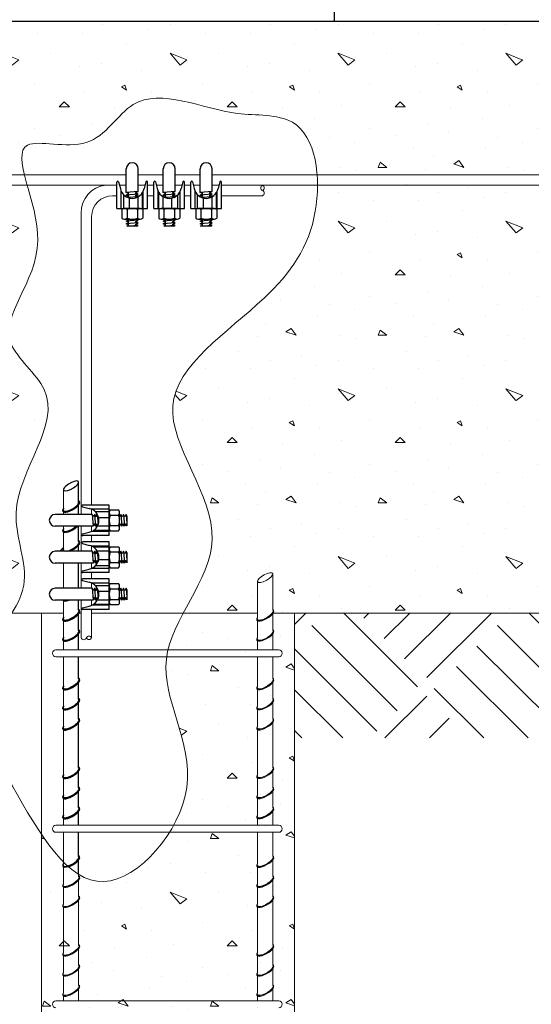
# Model space of a CAD drawing. Units: millimetres. Extents: x 0 to 210, y 0 to 297.
# Drawn here: x 83 to 112, y 152 to 208 of the extents above; entities that cross this region are included whole.
import ezdxf
from ezdxf.lldxf.tags import DXFTag

# ---------------------------------------------------------------- set-up
doc = ezdxf.new("R2010")
doc.units = ezdxf.units.MM
for name, color, linetype in [('C01', 1, 'Continuous'), ('C02', 2, 'Continuous'), ('C03', 3, 'Continuous'), ('C04', 5, 'Continuous'), ('PROJECAO', 1, 'HIDDEN')]:
    doc.layers.add(name, color=color, linetype=linetype)
tags = doc.linetypes.add('HIDDEN', pattern=[0.375, 0.25, -0.125]).pattern_tags.tags
tags[6:7] = [DXFTag(74, 4), DXFTag(75, 0), DXFTag(340, '0'), DXFTag(46, 1.0), DXFTag(50, 0.0), DXFTag(44, 0.0), DXFTag(45, 0.0)]
tags[4:5] = [DXFTag(74, 4), DXFTag(75, 0), DXFTag(340, '0'), DXFTag(46, 1.0), DXFTag(50, 0.0), DXFTag(44, 0.0), DXFTag(45, 0.0)]
pattern_1 = [(0, (-335.942, -61.583), (0, 9.6), [0, -9.6]), (0, (-335.846, -64.943), (0, 9.6), [0, -9.6]), (0, (-335.558, -59.759), (0, 9.6), [0, -9.6]), (-21.8014, (-340.5499, -62.7347), (28.8000026, -9.599999), [1.03395, -50.66364]), (-143.1301, (-339.5899, -63.1187), (28.799999, 19.200001), [0.48, -47.52]), (130.6013, (-339.9739, -63.4067), (48.000004, -57.5999906), [0.88507, -87.62255]), (-153.4349, (-343.142, -64.5587), (-9.599992, -9.600013), [0.21467, -21.25159]), (-33.6901, (-343.3339, -64.6547), (19.199996, -9.600013), [0.34614, -34.26716]), (108.4349, (-343.046, -64.8467), (-9.599985, 19.200004), [0.30358, -30.05429]), (-135, (-336.998, -65.519), (0, -9.6), [0.40729, -13.16916]), (0, (-337.286, -65.807), (9.6, 9.6), [0.576, -9.024]), (135, (-336.71, -65.807), (-9.6, -3e-15), [0.40729, -13.16916]), (-108.4349, (-338.15, -59.3747), (9.599985, 19.200004), [0.30358, -30.05429]), (0, (-338.246, -59.663), (9.6, 9.6), [0.48, -9.12]), (143.1301, (-337.7659, -59.6627), (-28.799999, 19.200001), [0.48, -47.52]), (-146.3099, (-343.2379, -59.2787), (19.199996, 9.600013), [0.34614, -34.26716]), (-18.4349, (-343.526, -59.4707), (-19.200004, 9.599985), [0.60716, -29.7507]), (126.8699, (-342.9499, -59.6627), (19.200001, -28.799999), [0.48, -47.52]), (0, (-340.454, -59.663), (0, 9.6), [0, -9.6]), (0, (-343.046, -62.159), (0, 9.6), [0, -9.6]), (0, (-340.358, -65.711), (0, 9.6), [0, -9.6]), (0, (-337.766, -62.735), (0, 9.6), [0, -9.6]), (0, (-340.55, -61.103), (0, 9.6), [0, -9.6]), (0, (-342.662, -60.815), (0, 9.6), [0, -9.6]), (0, (-341.798, -61.391), (0, 9.6), [0, -9.6]), (0, (-342.182, -63.695), (0, 9.6), [0, -9.6]), (0, (-344.486, -63.311), (0, 9.6), [0, -9.6]), (0, (-344.39, -61.103), (0, 9.6), [0, -9.6]), (0, (-344.678, -58.991), (0, 9.6), [0, -9.6]), (0, (-341.702, -58.607), (0, 9.6), [0, -9.6]), (0, (-339.59, -58.223), (0, 9.6), [0, -9.6]), (0, (-336.23, -58.607), (0, 9.6), [0, -9.6]), (0, (-338.534, -61.583), (0, 9.6), [0, -9.6]), (0, (-339.494, -59.855), (0, 9.6), [0, -9.6]), (0, (-338.726, -64.463), (0, 9.6), [0, -9.6]), (0, (-341.606, -64.943), (0, 9.6), [0, -9.6]), (0, (-338.726, -67.055), (0, 9.6), [0, -9.6]), (0, (-341.894, -66.479), (0, 9.6), [0, -9.6]), (0, (-344.966, -66.767), (0, 9.6), [0, -9.6]), (0, (-343.814, -67.247), (0, 9.6), [0, -9.6]), (0, (-343.718, -65.903), (0, 9.6), [0, -9.6]), (0, (-337.286, -67.439), (0, 9.6), [0, -9.6]), (0, (-336.134, -63.503), (0, 9.6), [0, -9.6]), (0, (-336.614, -60.623), (0, 9.6), [0, -9.6]), (0, (-341.03, -67.535), (0, 9.6), [0, -9.6])]

msp = doc.modelspace()

# ---------------------------------------------------------------- hatches: boundary and pattern name
at = {"layer": 'C01', "lineweight": 0}
h = msp.add_hatch(dxfattribs=at)
h.set_pattern_fill('CONC', color=256, scale=9.6, style=0)
h.set_pattern_definition(pattern_1)
edge = h.paths.add_edge_path()
edge.add_spline(control_points=[(147.207, 193.122), (146.967, 192.526), (144.716, 187.015), (143.641, 180.605), (146.113, 175.369), (146.368, 174.046)], knot_values=[35.988746, 35.988746, 35.988746, 35.988746, 37.375645, 48.769216, 52.023105, 52.023105, 52.023105, 52.023105], degree=3, periodic=0)
edge.add_line((146.368, 174.046), (147.207, 174.046))
edge.add_line((147.207, 174.046), (147.207, 193.122))
edge = h.paths.add_edge_path()
edge.add_spline(control_points=[(141.971, 207.913), (142.267, 206.85), (142.988, 204.461), (145.918, 202.904), (147.207, 201.715)], knot_values=[21.300456, 21.300456, 21.300456, 21.300456, 23.795791, 28.220058, 28.220058, 28.220058, 28.220058], degree=3, periodic=0)
edge.add_line((147.207, 201.715), (147.207, 207.913))
edge.add_line((147.207, 207.913), (141.971, 207.913))
edge = h.paths.add_edge_path()
edge.add_line((92.216, 174.046), (132.303, 174.046))
edge.add_spline(control_points=[(132.303, 174.046), (132.106, 175.581), (134.075, 180.355), (124.167, 183.982), (133.587, 190.521), (126.702, 194.702), (121.48, 199.748), (127.938, 203.009), (124.996, 206.259), (124.722, 207.913)], knot_values=[70.82027, 70.82027, 70.82027, 70.82027, 74.977861, 81.174637, 86.323995, 92.310957, 96.600267, 100.218867, 104.338587, 104.338587, 104.338587, 104.338587], degree=3, periodic=0)
edge.add_line((124.722, 207.913), (78.105, 207.913))
edge.add_line((78.105, 207.913), (78.105, 174.046))
edge.add_line((78.105, 174.046), (82.402, 174.046))
edge.add_spline(control_points=[(82.402, 174.046), (82.735, 174.559), (83.62, 176.312), (81.347, 180.825), (86.329, 185.906), (80.599, 190.151), (85.758, 194.531), (81.294, 201.971), (87.209, 200.085), (89.527, 204.799), (93.339, 202.881), (95.32, 202.635)], knot_values=[58.700249, 58.700249, 58.700249, 58.700249, 60.187411, 63.663439, 69.695693, 72.388895, 77.463785, 82.038179, 84.830617, 87.719519, 92.710732, 92.710732, 92.710732, 92.710732], degree=3, periodic=0)
edge.add_spline(control_points=[(95.32, 202.635), (96.369, 202.505), (99.681, 202.775), (100.37, 196.309), (96.841, 191.412), (88.876, 186.412), (95.365, 179.27), (92.946, 175.425), (92.216, 174.046)], knot_values=[0, 0, 0, 0, 2.642188, 7.025649, 11.810301, 18.566213, 25.205978, 28.940219, 28.940219, 28.940219, 28.940219], degree=3, periodic=0)
h = msp.add_hatch(dxfattribs=at)
h.set_pattern_fill('CONC', color=256, scale=9.6, style=0)
h.set_pattern_definition(pattern_1)
edge = h.paths.add_edge_path()
edge.add_line((98.567, 108.055), (98.567, 174.046))
edge.add_line((98.567, 174.046), (92.216, 174.046))
edge.add_spline(control_points=[(92.216, 174.046), (91.753, 173.171), (90.285, 170.016), (94.527, 164.39), (88.027, 156.878), (85.167, 159.808), (84.105, 161.375)], knot_values=[28.940196, 28.940196, 28.940196, 28.940196, 31.310661, 37.512481, 43.485912, 47.564517, 47.564517, 47.564517, 47.564517], degree=3, periodic=0)
edge.add_line((84.105, 161.375), (84.105, 108.055))
edge.add_line((84.105, 108.055), (98.567, 108.055))
h = msp.add_hatch(dxfattribs=at)
h.set_pattern_fill('EARTH2', color=256, scale=15, angle=45, style=0)
h.set_pattern_definition([(-135, (0.059, 10.182), (0, -21.2132), [6.75, -8.25]), (-135, (4.832, 5.41), (0, -21.2132), [6.75, -8.25]), (-135, (3.665, 6.576), (0, -21.2132), [6.9, -8.1]), (-135, (2.498, 7.743), (0, -21.2132), [6.9, -8.1]), (-135, (1.332, 8.91), (0, -21.2132), [6.9, -8.1]), (-135, (1.332, 19.516), (-8e-15, -21.2132), [6.75, -8.25]), (-135, (2.498, 18.35), (-8e-15, -21.2132), [6.75, -8.25]), (-135, (3.665, 17.183), (-8e-15, -21.2132), [6.75, -8.25]), (-135, (4.832, 16.016), (0, -21.2132), [6.75, -8.25]), (-135, (0.059, 20.789), (-8e-15, -21.2132), [6.75, -8.25]), (-45, (-10.123, 10.607), (21.2132, -2e-14), [6.75, -8.25]), (-45, (-5.244, 15.486), (21.2132, -2e-14), [6.75, -8.25]), (-45, (-6.517, 14.213), (21.2132, -2e-14), [6.75, -8.25]), (-45, (-7.684, 13.046), (21.2132, -2e-14), [6.75, -8.25]), (-45, (-8.85, 11.88), (21.2132, -2e-14), [6.75, -8.25]), (-45, (1.756, 11.88), (21.2132, -2e-14), [6.9, -8.1]), (-45, (2.923, 13.046), (21.2132, -2e-14), [6.9, -8.1]), (-45, (4.09, 14.213), (21.2132, -2e-14), [6.9, -8.1]), (-45, (5.362, 15.486), (21.2132, -2e-14), [6.75, -8.25]), (-45, (0.59, 10.713), (21.2132, -2e-14), [6.75, -8.25])])
h.paths.add_polyline_path([(126.745, 174.046), (98.567, 174.046), (98.567, 166.895), (126.745, 166.895)])

# ---------------------------------------------------------------- linework, layer by layer
at = {"layer": 'C01'}
for p, q in [((88.806, 197.19), (88.806, 197.975)), ((89.634, 198.019), (88.952, 197.96)), ((89.634, 197.87), (89.048, 197.819)), ((89.147, 197.19), (89.147, 197.79)), ((89.634, 197.19), (89.634, 197.864)), ((89.878, 197.19), (89.878, 198.097)), ((90.822, 197.19), (90.822, 198.097)), ((91.747, 198.019), (91.065, 197.96)), ((91.065, 197.19), (91.065, 197.864)), ((91.747, 197.87), (91.161, 197.819)), ((91.552, 197.19), (91.552, 197.79)), ((91.893, 197.19), (91.893, 197.975)), ((93.032, 197.19), (93.032, 197.975)), ((93.86, 198.019), (93.178, 197.96)), ((93.86, 197.87), (93.274, 197.819)), ((93.373, 197.19), (93.373, 197.79)), ((93.86, 197.19), (93.86, 197.864)), ((94.104, 197.19), (94.104, 198.097)), ((89.634, 196.524), (88.952, 196.465)), ((89.634, 196.374), (88.952, 196.315)), ((89.634, 196.225), (89.126, 196.181)), ((91.747, 196.524), (91.065, 196.465)), ((91.747, 196.374), (91.065, 196.315)), ((91.747, 196.225), (91.239, 196.181)), ((93.86, 196.524), (93.178, 196.465)), ((93.86, 196.374), (93.178, 196.315)), ((93.86, 196.225), (93.352, 196.181)), ((87.973, 179.837), (87.187, 179.837)), ((87.143, 179.691), (87.202, 179.009)), ((87.293, 179.691), (87.343, 179.104)), ((87.973, 179.496), (87.373, 179.496)), ((88.639, 179.691), (88.698, 179.009)), ((88.788, 179.691), (88.847, 179.009)), ((88.938, 179.691), (88.982, 179.183)), ((87.973, 178.765), (87.066, 178.765)), ((87.973, 179.009), (87.298, 179.009)), ((87.973, 177.821), (87.066, 177.821)), ((87.143, 177.578), (87.202, 176.896)), ((87.293, 177.578), (87.343, 176.992)), ((87.973, 177.578), (87.298, 177.578)), ((88.639, 177.578), (88.698, 176.896)), ((88.788, 177.578), (88.847, 176.896)), ((88.938, 177.578), (88.982, 177.07)), ((87.973, 177.09), (87.373, 177.09)), ((87.973, 176.749), (87.187, 176.749)), ((87.143, 175.465), (87.202, 174.783)), ((87.973, 175.611), (87.187, 175.611)), ((87.293, 175.465), (87.343, 174.879)), ((87.973, 175.27), (87.373, 175.27)), ((88.639, 175.465), (88.698, 174.783)), ((88.788, 175.465), (88.847, 174.783)), ((88.938, 175.465), (88.982, 174.957)), ((87.973, 174.783), (87.298, 174.783)), ((87.973, 174.539), (87.066, 174.539))]:
    msp.add_line(p, q, dxfattribs=at)
at = {"layer": 'C01', "lineweight": 0}
msp.add_line((85.362, 177.793), (85.147, 177.578), dxfattribs=at)
at = {"layer": 'C02'}
for p, q in [((88.952, 198.11), (88.952, 199.469)), ((89.634, 198.169), (89.634, 199.469)), ((91.065, 198.11), (91.065, 199.469)), ((91.747, 198.169), (91.747, 199.469)), ((93.178, 198.11), (93.178, 199.469)), ((93.86, 198.169), (93.86, 199.469)), ((88.416, 197.19), (88.416, 198.7)), ((88.513, 198.711), (88.614, 198.337)), ((90.074, 198.711), (89.972, 198.337)), ((90.17, 197.19), (90.17, 198.7)), ((90.529, 197.19), (90.529, 198.7)), ((90.626, 198.711), (90.727, 198.337)), ((92.187, 198.711), (92.085, 198.337)), ((92.283, 197.19), (92.283, 198.7)), ((92.642, 197.19), (92.642, 198.7)), ((92.739, 198.711), (92.84, 198.337)), ((94.3, 198.711), (94.198, 198.337)), ((94.396, 197.19), (94.396, 198.7)), ((88.66, 197.19), (88.66, 198.189)), ((89.634, 198.169), (88.952, 198.11)), ((89.101, 198.048), (88.952, 198.11)), ((88.952, 197.96), (89.101, 198.048)), ((89.101, 197.898), (88.952, 197.96)), ((89.001, 197.839), (89.101, 197.898)), ((89.485, 198.081), (89.634, 198.169)), ((89.634, 198.019), (89.485, 198.081)), ((89.485, 197.932), (89.634, 198.019)), ((89.634, 197.87), (89.485, 197.932)), ((89.571, 197.832), (89.634, 197.87)), ((89.926, 197.19), (89.926, 198.189)), ((90.773, 197.19), (90.773, 198.189)), ((91.747, 198.169), (91.065, 198.11)), ((91.214, 198.048), (91.065, 198.11)), ((91.065, 197.96), (91.214, 198.048)), ((91.214, 197.898), (91.065, 197.96)), ((91.113, 197.839), (91.214, 197.898)), ((91.598, 198.081), (91.747, 198.169)), ((91.747, 198.019), (91.598, 198.081)), ((91.598, 197.932), (91.747, 198.019)), ((91.747, 197.87), (91.598, 197.932)), ((91.684, 197.832), (91.747, 197.87)), ((92.039, 197.19), (92.039, 198.189)), ((92.886, 197.19), (92.886, 198.189)), ((93.86, 198.169), (93.178, 198.11)), ((93.327, 198.048), (93.178, 198.11)), ((93.178, 197.96), (93.327, 198.048)), ((93.327, 197.898), (93.178, 197.96)), ((93.226, 197.839), (93.327, 197.898)), ((93.711, 198.081), (93.86, 198.169)), ((93.86, 198.019), (93.711, 198.081)), ((93.711, 197.932), (93.86, 198.019)), ((93.86, 197.87), (93.711, 197.932)), ((93.797, 197.832), (93.86, 197.87)), ((94.152, 197.19), (94.152, 198.189)), ((88.416, 197.19), (90.17, 197.19)), ((88.695, 197.131), (88.695, 196.647)), ((89.747, 197.19), (88.84, 197.19)), ((88.995, 197.131), (88.995, 196.647)), ((89.596, 197.131), (89.596, 196.647)), ((89.897, 197.131), (89.897, 196.647)), ((90.529, 197.19), (92.283, 197.19)), ((90.808, 197.131), (90.808, 196.647)), ((91.859, 197.19), (90.953, 197.19)), ((91.108, 197.131), (91.108, 196.647)), ((91.709, 197.131), (91.709, 196.647)), ((92.01, 197.131), (92.01, 196.647)), ((92.642, 197.19), (94.396, 197.19)), ((92.921, 197.131), (92.921, 196.647)), ((93.972, 197.19), (93.066, 197.19)), ((93.221, 197.131), (93.221, 196.647)), ((93.822, 197.131), (93.822, 196.647)), ((94.123, 197.131), (94.123, 196.647)), ((88.845, 196.589), (89.747, 196.589)), ((88.952, 196.465), (89.101, 196.553)), ((89.101, 196.403), (88.952, 196.465)), ((88.952, 196.315), (89.101, 196.403)), ((89.101, 196.253), (88.952, 196.315)), ((88.978, 196.181), (89.101, 196.253)), ((89.56, 196.181), (88.978, 196.181)), ((89.101, 196.553), (89.014, 196.589)), ((89.485, 196.586), (89.491, 196.589)), ((89.634, 196.524), (89.485, 196.586)), ((89.485, 196.436), (89.634, 196.524)), ((89.634, 196.374), (89.485, 196.436)), ((89.485, 196.287), (89.634, 196.374)), ((89.634, 196.225), (89.485, 196.287)), ((89.56, 196.181), (89.634, 196.225)), ((90.958, 196.589), (91.859, 196.589)), ((91.065, 196.465), (91.214, 196.553)), ((91.214, 196.403), (91.065, 196.465)), ((91.065, 196.315), (91.214, 196.403)), ((91.214, 196.253), (91.065, 196.315)), ((91.091, 196.181), (91.214, 196.253)), ((91.673, 196.181), (91.091, 196.181)), ((91.214, 196.553), (91.127, 196.589)), ((91.598, 196.586), (91.604, 196.589)), ((91.747, 196.524), (91.598, 196.586)), ((91.598, 196.436), (91.747, 196.524)), ((91.747, 196.374), (91.598, 196.436)), ((91.598, 196.287), (91.747, 196.374)), ((91.747, 196.225), (91.598, 196.287)), ((91.673, 196.181), (91.747, 196.225)), ((93.071, 196.589), (93.972, 196.589)), ((93.178, 196.465), (93.327, 196.553)), ((93.327, 196.403), (93.178, 196.465)), ((93.178, 196.315), (93.327, 196.403)), ((93.327, 196.253), (93.178, 196.315)), ((93.204, 196.181), (93.327, 196.253)), ((93.786, 196.181), (93.204, 196.181)), ((93.327, 196.553), (93.24, 196.589)), ((93.711, 196.586), (93.716, 196.589)), ((93.86, 196.524), (93.711, 196.586)), ((93.711, 196.436), (93.86, 196.524)), ((93.86, 196.374), (93.711, 196.436)), ((93.711, 196.287), (93.86, 196.374)), ((93.86, 196.225), (93.711, 196.287)), ((93.786, 196.181), (93.86, 196.225)), ((86.452, 180.13), (86.825, 180.029)), ((87.973, 180.226), (86.463, 180.226)), ((87.973, 179.983), (86.974, 179.983)), ((87.973, 178.473), (87.973, 180.226)), ((87.973, 179.803), (87.973, 178.896)), ((88.031, 179.953), (88.515, 179.953)), ((88.574, 178.902), (88.574, 179.803)), ((86.994, 179.691), (84.893, 179.691)), ((86.994, 179.691), (87.053, 179.009)), ((87.081, 179.542), (86.994, 179.691)), ((87.143, 179.691), (87.081, 179.542)), ((87.231, 179.542), (87.143, 179.691)), ((87.293, 179.691), (87.231, 179.542)), ((87.33, 179.627), (87.293, 179.691)), ((88.031, 179.653), (88.515, 179.653)), ((88.577, 179.542), (88.574, 179.547)), ((88.639, 179.691), (88.577, 179.542)), ((88.726, 179.542), (88.639, 179.691)), ((88.788, 179.691), (88.726, 179.542)), ((88.876, 179.542), (88.788, 179.691)), ((88.938, 179.691), (88.876, 179.542)), ((88.982, 179.616), (88.938, 179.691)), ((88.982, 179.616), (88.982, 179.034)), ((87.053, 179.009), (84.893, 179.009)), ((86.452, 178.569), (86.825, 178.671)), ((87.973, 178.716), (86.974, 178.716)), ((87.115, 179.158), (87.053, 179.009)), ((87.202, 179.009), (87.115, 179.158)), ((87.264, 179.158), (87.202, 179.009)), ((87.323, 179.057), (87.264, 179.158)), ((88.031, 179.052), (88.515, 179.052)), ((88.031, 178.751), (88.515, 178.751)), ((88.61, 179.158), (88.574, 179.07)), ((88.698, 179.009), (88.61, 179.158)), ((88.76, 179.158), (88.698, 179.009)), ((88.847, 179.009), (88.76, 179.158)), ((88.909, 179.158), (88.847, 179.009)), ((88.982, 179.034), (88.909, 179.158)), ((87.973, 178.473), (86.463, 178.473)), ((87.973, 178.113), (86.463, 178.113)), ((87.973, 176.36), (87.973, 178.113)), ((86.994, 177.578), (84.893, 177.578)), ((86.452, 178.017), (86.825, 177.916)), ((87.973, 177.87), (86.974, 177.87)), ((86.994, 177.578), (87.053, 176.896)), ((87.081, 177.429), (86.994, 177.578)), ((87.143, 177.578), (87.081, 177.429)), ((87.231, 177.429), (87.143, 177.578)), ((87.293, 177.578), (87.231, 177.429)), ((87.33, 177.514), (87.293, 177.578)), ((87.973, 177.69), (87.973, 176.783)), ((88.031, 177.84), (88.515, 177.84)), ((88.031, 177.54), (88.515, 177.54)), ((88.574, 176.789), (88.574, 177.69)), ((88.639, 177.578), (88.577, 177.429)), ((88.726, 177.429), (88.639, 177.578)), ((88.788, 177.578), (88.726, 177.429)), ((88.876, 177.429), (88.788, 177.578)), ((88.938, 177.578), (88.876, 177.429)), ((88.982, 177.503), (88.938, 177.578)), ((88.982, 177.503), (88.982, 176.921)), ((87.115, 177.045), (87.053, 176.896)), ((87.202, 176.896), (87.115, 177.045)), ((87.264, 177.045), (87.202, 176.896)), ((87.323, 176.944), (87.264, 177.045)), ((88.031, 176.939), (88.515, 176.939)), ((88.577, 177.429), (88.574, 177.434)), ((88.61, 177.045), (88.574, 176.957)), ((88.698, 176.896), (88.61, 177.045)), ((88.76, 177.045), (88.698, 176.896)), ((88.847, 176.896), (88.76, 177.045)), ((88.909, 177.045), (88.847, 176.896)), ((88.982, 176.921), (88.909, 177.045)), ((87.053, 176.896), (84.893, 176.896)), ((86.452, 176.456), (86.825, 176.558)), ((87.973, 176.36), (86.463, 176.36)), ((87.973, 176.603), (86.974, 176.603)), ((88.031, 176.638), (88.515, 176.638)), ((86.452, 175.904), (86.825, 175.803)), ((87.973, 176), (86.463, 176)), ((87.973, 174.247), (87.973, 176)), ((86.994, 175.465), (84.893, 175.465)), ((87.973, 175.757), (86.974, 175.757)), ((86.994, 175.465), (87.053, 174.783)), ((87.081, 175.316), (86.994, 175.465)), ((87.143, 175.465), (87.081, 175.316)), ((87.231, 175.316), (87.143, 175.465)), ((87.293, 175.465), (87.231, 175.316)), ((87.33, 175.401), (87.293, 175.465)), ((87.973, 175.577), (87.973, 174.67)), ((88.031, 175.727), (88.515, 175.727)), ((88.031, 175.427), (88.515, 175.427)), ((88.574, 174.676), (88.574, 175.577)), ((88.577, 175.316), (88.574, 175.321)), ((88.639, 175.465), (88.577, 175.316)), ((88.726, 175.316), (88.639, 175.465)), ((88.788, 175.465), (88.726, 175.316)), ((88.876, 175.316), (88.788, 175.465)), ((88.938, 175.465), (88.876, 175.316)), ((88.982, 175.39), (88.938, 175.465)), ((88.982, 175.39), (88.982, 174.808)), ((87.053, 174.783), (84.893, 174.783)), ((87.115, 174.932), (87.053, 174.783)), ((87.202, 174.783), (87.115, 174.932)), ((87.264, 174.932), (87.202, 174.783)), ((87.323, 174.831), (87.264, 174.932)), ((88.031, 174.826), (88.515, 174.826)), ((88.61, 174.932), (88.574, 174.844)), ((88.698, 174.783), (88.61, 174.932)), ((88.76, 174.932), (88.698, 174.783)), ((88.847, 174.783), (88.76, 174.932)), ((88.909, 174.932), (88.847, 174.783)), ((88.982, 174.808), (88.909, 174.932)), ((86.452, 174.343), (86.825, 174.445)), ((87.973, 174.247), (86.463, 174.247)), ((87.973, 174.49), (86.974, 174.49)), ((88.031, 174.526), (88.515, 174.526))]:
    msp.add_line(p, q, dxfattribs=at)
at = {"layer": 'C02', "lineweight": 0}
for p, q in [((88.952, 199.121), (78.105, 199.121)), ((91.065, 199.121), (89.634, 199.121)), ((93.178, 199.121), (91.747, 199.121)), ((99.868, 199.121), (93.86, 199.121)), ((78.105, 198.523), (88.416, 198.523)), ((88.564, 198.523), (88.952, 198.523)), ((90.023, 198.523), (89.634, 198.523)), ((90.529, 198.523), (90.17, 198.523)), ((91.065, 198.523), (90.677, 198.523)), ((92.136, 198.523), (91.747, 198.523)), ((92.642, 198.523), (92.283, 198.523)), ((93.178, 198.523), (92.79, 198.523)), ((93.86, 198.523), (94.249, 198.523)), ((99.889, 198.523), (94.396, 198.523)), ((88.416, 197.926), (88.171, 197.926)), ((89.035, 197.926), (88.861, 197.926)), ((89.726, 197.926), (89.498, 197.926)), ((90.529, 197.926), (90.17, 197.926)), ((91.147, 197.926), (90.974, 197.926)), ((91.839, 197.926), (91.611, 197.926)), ((92.642, 197.926), (92.283, 197.926)), ((93.26, 197.926), (93.087, 197.926)), ((93.951, 197.926), (93.724, 197.926)), ((96.74, 197.926), (94.396, 197.926)), ((86.374, 179.691), (86.374, 196.927)), ((86.971, 180.226), (86.971, 196.726)), ((85.362, 179.691), (85.362, 181.119)), ((86.971, 179.691), (86.971, 179.984)), ((87.236, 179.555), (87.236, 179.782)), ((85.362, 178.86), (85.362, 179.009)), ((85.362, 177.71), (85.362, 178.676)), ((86.374, 177.578), (86.374, 179.009)), ((86.971, 178.715), (86.971, 179.009)), ((87.236, 178.917), (87.236, 179.091)), ((86.971, 178.113), (86.971, 178.473)), ((86.971, 177.578), (86.971, 177.871)), ((87.236, 177.442), (87.236, 177.669)), ((87.236, 176.804), (87.236, 176.978)), ((85.362, 175.465), (85.362, 176.896)), ((86.374, 175.465), (86.374, 176.896)), ((86.971, 176.602), (86.971, 176.896)), ((86.971, 176), (86.971, 176.36)), ((86.971, 175.465), (86.971, 175.758)), ((87.236, 175.329), (87.236, 175.556)), ((85.362, 173.78), (85.362, 174.746)), ((86.374, 172.624), (86.374, 174.783)), ((86.971, 174.489), (86.971, 174.783)), ((87.236, 174.691), (87.236, 174.865)), ((86.971, 172.624), (86.971, 174.247)), ((85.362, 174.046), (78.105, 174.046)), ((84.105, 174.046), (84.105, 108.055)), ((84.105, 174.046), (85.362, 174.046)), ((85.362, 172.63), (85.362, 173.596)), ((86.374, 174.046), (86.261, 174.046)), ((86.971, 174.046), (96.46, 174.046)), ((97.359, 174.046), (127.953, 174.046)), ((98.567, 174.046), (98.567, 108.055)), ((85.362, 171.943), (85.362, 172.446)), ((84.934, 171.943), (91.341, 171.943)), ((84.934, 171.543), (91.262, 171.543)), ((85.362, 169.85), (85.362, 171.543)), ((85.362, 168.7), (85.362, 169.666)), ((85.362, 167.551), (85.362, 168.516)), ((85.362, 164.77), (85.362, 167.366)), ((85.362, 163.621), (85.362, 164.586)), ((85.362, 162.471), (85.362, 163.436)), ((85.362, 161.9), (85.362, 162.286)), ((84.934, 161.9), (91.659, 161.9)), ((84.934, 161.5), (91.426, 161.5)), ((85.362, 159.802), (85.362, 161.5)), ((85.362, 159.802), (85.362, 159.665))]:
    msp.add_line(p, q, dxfattribs=at)
at = {"layer": 'C02'}
for centre, radius, start, end in [((89.293, 199.469), 0.341, 0, 180), ((91.406, 199.469), 0.341, 0, 180), ((93.519, 199.469), 0.341, 0, 180), ((88.465, 198.7), 0.0487, 12.6804, 180), ((89.293, 198.465), 0.691, 190.6315, 349.3685), ((90.121, 198.7), 0.0487, 360, 167.3196), ((90.578, 198.7), 0.0487, 12.6804, 180), ((91.406, 198.465), 0.691, 190.6315, 349.3685), ((92.234, 198.7), 0.0487, 360, 167.3196), ((92.691, 198.7), 0.0487, 12.6804, 180), ((93.519, 198.465), 0.691, 190.6315, 349.3685), ((94.347, 198.7), 0.0487, 360, 167.3196), ((88.845, 196.964), 0.225, 48.0212, 131.9788), ((88.845, 196.814), 0.225, 228.0803, 311.9197), ((89.296, 196.384), 0.805, 68.1009, 111.8991), ((89.296, 197.395), 0.805, 248.1009, 291.8991), ((89.747, 196.958), 0.229, 49.0819, 130.9181), ((89.747, 196.814), 0.225, 228.0803, 311.9197), ((90.958, 196.964), 0.225, 48.0212, 131.9788), ((90.958, 196.814), 0.225, 228.0803, 311.9197), ((91.409, 196.384), 0.805, 68.1009, 111.8991), ((91.409, 197.395), 0.805, 248.1009, 291.8991), ((91.859, 196.958), 0.229, 49.0819, 130.9181), ((91.859, 196.814), 0.225, 228.0803, 311.9197), ((93.071, 196.964), 0.225, 48.0212, 131.9788), ((93.071, 196.814), 0.225, 228.0803, 311.9197), ((93.522, 196.384), 0.805, 68.1009, 111.8991), ((93.522, 197.395), 0.805, 248.1009, 291.8991), ((93.972, 196.958), 0.229, 49.0819, 130.9181), ((93.972, 196.814), 0.225, 228.0803, 311.9197), ((86.463, 180.178), 0.0487, 90, 257.3196), ((86.698, 179.35), 0.691, 280.6315, 79.3685), ((88.205, 179.803), 0.229, 139.0819, 220.9181), ((88.348, 179.803), 0.225, 318.0803, 41.9197), ((84.893, 179.35), 0.341, 90, 270), ((88.779, 179.352), 0.805, 158.1009, 201.8991), ((87.768, 179.352), 0.805, 338.1009, 21.8991), ((88.198, 178.902), 0.225, 138.0212, 221.9788), ((88.348, 178.902), 0.225, 318.0803, 41.9197), ((86.463, 178.521), 0.0487, 102.6804, 270), ((86.463, 178.065), 0.0487, 90, 257.3196), ((84.893, 177.237), 0.341, 90, 270), ((86.698, 177.237), 0.691, 280.6315, 79.3685), ((88.779, 177.239), 0.805, 158.1009, 201.8991), ((88.205, 177.69), 0.229, 139.0819, 220.9181), ((88.348, 177.69), 0.225, 318.0803, 41.9197), ((87.768, 177.239), 0.805, 338.1009, 21.8991), ((88.198, 176.789), 0.225, 138.0212, 221.9788), ((88.348, 176.789), 0.225, 318.0803, 41.9197), ((86.463, 176.408), 0.0487, 102.6804, 270), ((86.463, 175.952), 0.0487, 90, 257.3196), ((86.698, 175.124), 0.691, 280.6315, 79.3685), ((84.893, 175.124), 0.341, 90, 270), ((88.779, 175.126), 0.805, 158.1009, 201.8991), ((88.205, 175.577), 0.229, 139.0819, 220.9181), ((88.348, 175.577), 0.225, 318.0803, 41.9197), ((87.768, 175.126), 0.805, 338.1009, 21.8991), ((88.198, 174.676), 0.225, 138.0212, 221.9788), ((88.348, 174.676), 0.225, 318.0803, 41.9197), ((86.463, 174.295), 0.0487, 102.6804, 270)]:
    msp.add_arc(centre, radius, start, end, dxfattribs=at)
at = {"layer": 'C02', "lineweight": 0}
for centre, radius, start, end in [((87.942, 196.963), 1.569, 96.068, 181.3106), ((96.81, 198.374), 0.165, 114.9597, 245.0403), ((96.671, 198.374), 0.165, 294.9597, 65.0403), ((88.171, 196.726), 1.2, 90, 180), ((96.685, 198.075), 0.159, 290.4991, 69.5009), ((86.523, 172.68), 0.159, 200.4991, 339.5009), ((86.822, 172.555), 0.165, 24.9597, 155.0403), ((86.822, 172.694), 0.165, 204.9597, 335.0403), ((84.934, 171.743), 0.2, 90, 270), ((84.934, 161.7), 0.2, 90, 270)]:
    msp.add_arc(centre, radius, start, end, dxfattribs=at)
at = {"layer": 'C03'}
for p, q in [((100.842, 208.752), (100.842, 207.913)), ((78.105, 207.913), (147.207, 207.913)), ((86.229, 179.691), (86.229, 181.544)), ((85.329, 179.871), (85.32, 179.914)), ((85.329, 178.721), (85.32, 178.764)), ((86.229, 178.144), (86.229, 179.009)), ((85.327, 177.578), (85.32, 177.614)), ((86.229, 177.578), (86.229, 177.931)), ((86.23, 175.465), (86.23, 176.896)), ((86.229, 174.214), (86.229, 174.783)), ((85.329, 173.641), (85.32, 173.684)), ((86.229, 173.064), (86.229, 174.001)), ((85.329, 172.491), (85.32, 172.534)), ((86.229, 171.943), (86.229, 172.851)), ((86.23, 170.284), (86.23, 171.543)), ((85.329, 169.711), (85.32, 169.754)), ((86.229, 169.134), (86.229, 170.07)), ((85.329, 168.561), (85.32, 168.604)), ((86.229, 167.984), (86.229, 168.921)), ((85.329, 167.412), (85.32, 167.455)), ((86.23, 165.204), (86.229, 167.771)), ((85.329, 164.631), (85.32, 164.674)), ((86.229, 164.054), (86.229, 164.991)), ((85.329, 163.482), (85.32, 163.525)), ((86.229, 162.905), (86.229, 163.841)), ((85.329, 162.332), (85.32, 162.375)), ((86.229, 161.9), (86.229, 162.691)), ((86.23, 160.124), (86.23, 161.5)), ((86.229, 159.096), (86.229, 159.911))]:
    msp.add_line(p, q, dxfattribs=at)
for centre, major_axis, start_param, end_param in [((85.796, 181.317), (0.427, 0.245), -6.126302, 0.14526), ((85.799, 180.168), (0.472, 0.275), -3.768109, 0.271058), ((85.799, 180.168), (0.447, 0.257), -3.617329, 0.143384), ((85.809, 180.126), (0.472, 0.275), -3.265344, 0.000392), ((85.799, 179.018), (0.472, 0.275), -3.768109, -1.069493), ((85.799, 179.018), (0.447, 0.257), -3.617329, -1.065825), ((85.809, 178.976), (0.472, 0.275), -3.265344, -0.935586), ((85.799, 177.868), (0.447, 0.257), -2.37422, 0.143384), ((85.799, 177.868), (0.472, 0.275), -2.189252, 0.271058), ((85.809, 177.826), (0.472, 0.275), -1.93237, 0.000392), ((85.799, 177.868), (0.472, 0.275), -3.768109, -3.030697), ((85.799, 177.868), (0.447, 0.257), -3.617329, -2.834349), ((85.809, 175.046), (0.472, 0.275), -3.209242, -2.010707), ((85.799, 175.088), (0.472, 0.275), -2.895669, -2.32428), ((85.799, 173.938), (0.472, 0.275), -3.768109, 0.271439), ((85.799, 173.938), (0.447, 0.257), -3.617329, 0.14401), ((85.809, 173.896), (0.472, 0.275), -3.265344, 0.000392), ((85.799, 172.788), (0.472, 0.275), -3.768109, 0.271058), ((85.799, 172.788), (0.447, 0.257), -3.617329, 0.143384), ((85.809, 172.746), (0.472, 0.275), -3.265344, 0.000392), ((85.799, 170.008), (0.472, 0.275), -3.768109, 0.271058), ((85.799, 170.008), (0.447, 0.257), -3.617329, 0.143384), ((85.809, 169.966), (0.472, 0.275), -3.265344, 0.000392), ((85.799, 168.859), (0.472, 0.275), -3.768109, 0.271439), ((85.799, 168.859), (0.447, 0.257), -3.617329, 0.14401), ((85.809, 168.816), (0.472, 0.275), -3.265344, 0.000392), ((85.799, 167.709), (0.472, 0.275), -3.768109, 0.271058), ((85.799, 167.709), (0.447, 0.257), -3.617329, 0.143384), ((85.809, 167.666), (0.472, 0.275), -3.265344, 0.000392), ((85.799, 164.929), (0.472, 0.275), -3.768109, 0.271058), ((85.799, 164.929), (0.447, 0.257), -3.617329, 0.143384), ((85.809, 164.886), (0.472, 0.275), -3.265344, 0.000392), ((85.799, 163.779), (0.472, 0.275), -3.768109, 0.271439), ((85.799, 163.779), (0.447, 0.257), -3.617329, 0.14401), ((85.809, 163.736), (0.472, 0.275), -3.265344, 0.000392), ((85.799, 162.629), (0.472, 0.275), -3.768109, 0.271058), ((85.799, 162.629), (0.447, 0.257), -3.617329, 0.143384), ((85.809, 162.586), (0.472, 0.275), -3.265344, 0.000392), ((85.8, 159.848), (0.447, 0.257), -2.211872, 0.14401), ((85.8, 159.848), (0.447, 0.257), -2.211872, 0.14401), ((85.8, 159.848), (0.472, 0.275), -2.160857, 0.271439), ((85.8, 159.848), (0.472, 0.275), -2.160857, 0.271439), ((85.809, 159.806), (0.472, 0.275), -2.097682, 0.000392)]:
    msp.add_ellipse(centre, major_axis=major_axis, ratio=0.341892, start_param=start_param, end_param=end_param, dxfattribs=at)
at = {"layer": 'C04', "lineweight": 0, "start_tangent": (-0.992412, 0.122955), "end_tangent": (-0.992412, 0.122955)}
msp.add_spline([(95.32, 202.635), (89.353, 203.145), (86.66, 200.962), (83.312, 200.816), (83.894, 195.358), (82.366, 189.463), (84.258, 186.843), (82.657, 179.783), (83.094, 175.635), (80.474, 171.123), (82.439, 164.136), (87.679, 158.678), (92.409, 164.063), (91.245, 171.414), (93.865, 178.255), (91.609, 185.897), (96.849, 192.083), (99.76, 197.032), (98.45, 202.126), (95.32, 202.635)], degree=3, dxfattribs=at)
at = {"layer": 'PROJECAO', "lineweight": 0}
for p, q in [((123.261, 199.121), (99.868, 199.121)), ((99.889, 198.523), (123.409, 198.523)), ((96.46, 173.78), (96.46, 175.852)), ((97.328, 174.214), (97.328, 176.249)), ((96.427, 173.641), (96.418, 173.684)), ((96.46, 172.63), (96.46, 173.596)), ((97.328, 173.064), (97.328, 174.001)), ((96.427, 172.491), (96.418, 172.534)), ((96.46, 171.943), (96.46, 172.446)), ((97.328, 171.943), (97.328, 172.851)), ((91.341, 171.943), (97.67, 171.943)), ((91.262, 171.543), (97.67, 171.543)), ((96.46, 169.85), (96.46, 171.543)), ((97.328, 170.284), (97.328, 171.543)), ((96.427, 169.711), (96.418, 169.754)), ((96.46, 168.7), (96.46, 169.666)), ((97.328, 169.134), (97.328, 170.07)), ((96.427, 168.561), (96.418, 168.604)), ((96.46, 167.551), (96.46, 168.516)), ((97.328, 167.984), (97.328, 168.921)), ((96.427, 167.412), (96.418, 167.455)), ((96.46, 164.77), (96.46, 167.366)), ((97.328, 165.204), (97.328, 167.771)), ((96.427, 164.631), (96.418, 164.674)), ((96.46, 163.621), (96.46, 164.586)), ((97.328, 164.054), (97.328, 164.991)), ((96.427, 163.482), (96.418, 163.525)), ((96.46, 162.471), (96.46, 163.436)), ((97.328, 162.905), (97.328, 163.841)), ((96.427, 162.332), (96.418, 162.375)), ((96.46, 161.9), (96.46, 162.286)), ((97.328, 161.9), (97.328, 162.691)), ((91.659, 161.9), (97.67, 161.9)), ((91.426, 161.5), (97.67, 161.5)), ((96.46, 159.691), (96.46, 161.5)), ((97.328, 160.124), (97.328, 161.5)), ((85.329, 159.552), (85.32, 159.595)), ((85.362, 158.541), (85.362, 159.506)), ((96.427, 159.552), (96.418, 159.595)), ((96.46, 158.541), (96.46, 159.506)), ((97.328, 158.975), (97.328, 159.911)), ((86.229, 159.096), (86.229, 158.975)), ((85.329, 158.402), (85.32, 158.445)), ((85.362, 157.391), (85.362, 158.356)), ((86.229, 157.825), (86.229, 158.761)), ((96.427, 158.402), (96.418, 158.445)), ((96.46, 157.391), (96.46, 158.356)), ((97.328, 157.825), (97.328, 158.761)), ((85.329, 157.252), (85.32, 157.295)), ((85.362, 154.611), (85.362, 157.207)), ((86.23, 155.044), (86.229, 157.611)), ((96.427, 157.252), (96.418, 157.295)), ((96.46, 154.611), (96.46, 157.207)), ((97.328, 155.044), (97.328, 157.611)), ((85.329, 154.472), (85.32, 154.515)), ((85.362, 153.461), (85.362, 154.426)), ((86.229, 153.895), (86.229, 154.831)), ((96.427, 154.472), (96.418, 154.515)), ((96.46, 153.461), (96.46, 154.426)), ((97.328, 153.895), (97.328, 154.831)), ((85.329, 153.322), (85.32, 153.365)), ((85.362, 152.311), (85.362, 153.277)), ((86.229, 152.745), (86.229, 153.681)), ((96.427, 153.322), (96.418, 153.365)), ((96.46, 152.311), (96.46, 153.277)), ((97.328, 152.745), (97.328, 153.681)), ((85.329, 152.172), (85.32, 152.215)), ((85.362, 151.856), (85.362, 152.127)), ((86.229, 151.856), (86.229, 152.531)), ((96.427, 152.172), (96.418, 152.215)), ((96.46, 151.856), (96.46, 152.127)), ((97.328, 151.856), (97.328, 152.531)), ((84.934, 151.856), (97.67, 151.856))]:
    msp.add_line(p, q, dxfattribs=at)
for centre, start, end in [((97.67, 171.743), 270, 90), ((97.67, 161.7), 270, 90), ((84.934, 151.657), 90, 270), ((97.67, 151.657), 270, 90)]:
    msp.add_arc(centre, 0.2, start, end, dxfattribs=at)
for centre, major_axis, start_param, end_param in [((96.896, 176.077), (0.43, 0.24), -3.209242, 3.073943), ((96.898, 173.938), (0.472, 0.275), -3.768109, 0.271439), ((96.898, 173.938), (0.447, 0.257), -3.617329, 0.14401), ((96.907, 173.896), (0.472, 0.275), -3.265344, 0.000392), ((96.898, 172.788), (0.472, 0.275), -3.768109, 0.271058), ((96.898, 172.788), (0.447, 0.257), -3.617329, 0.143384), ((96.907, 172.746), (0.472, 0.275), -3.265344, 0.000392), ((96.898, 170.008), (0.472, 0.275), -3.768109, 0.271058), ((96.898, 170.008), (0.447, 0.257), -3.617329, 0.143384), ((96.907, 169.966), (0.472, 0.275), -3.265344, 0.000392), ((96.898, 168.859), (0.472, 0.275), -3.768109, 0.271439), ((96.898, 168.859), (0.447, 0.257), -3.617329, 0.14401), ((96.907, 168.816), (0.472, 0.275), -3.265344, 0.000392), ((96.898, 167.709), (0.472, 0.275), -3.768109, 0.271058), ((96.898, 167.709), (0.447, 0.257), -3.617329, 0.143384), ((96.907, 167.666), (0.472, 0.275), -3.265344, 0.000392), ((96.898, 164.929), (0.472, 0.275), -3.768109, 0.271058), ((96.898, 164.929), (0.447, 0.257), -3.617329, 0.143384), ((96.907, 164.886), (0.472, 0.275), -3.265344, 0.000392), ((96.898, 163.779), (0.472, 0.275), -3.768109, 0.271439), ((96.898, 163.779), (0.447, 0.257), -3.617329, 0.14401), ((96.907, 163.736), (0.472, 0.275), -3.265344, 0.000392), ((96.898, 162.629), (0.472, 0.275), -3.768109, 0.271058), ((96.898, 162.629), (0.447, 0.257), -3.617329, 0.143384), ((96.907, 162.586), (0.472, 0.275), -3.265344, 0.000392), ((96.898, 159.849), (0.472, 0.275), -3.768109, 0.271058), ((96.898, 159.849), (0.447, 0.257), -3.617329, 0.143384), ((96.907, 159.806), (0.472, 0.275), -3.265344, 0.000392), ((85.799, 159.849), (0.447, 0.257), 2.665856, 4.071406), ((85.799, 159.849), (0.472, 0.275), 2.514799, 4.122409), ((85.809, 159.806), (0.472, 0.275), 3.018182, 4.185571), ((85.799, 158.699), (0.472, 0.275), -3.768109, 0.271439), ((85.799, 158.699), (0.447, 0.257), -3.617329, 0.14401), ((85.809, 158.656), (0.472, 0.275), -3.265344, 0.000392), ((96.898, 158.699), (0.472, 0.275), -3.768109, 0.271439), ((96.898, 158.699), (0.447, 0.257), -3.617329, 0.14401), ((96.907, 158.656), (0.472, 0.275), -3.265344, 0.000392), ((85.799, 157.549), (0.472, 0.275), -3.768109, 0.271058), ((85.799, 157.549), (0.447, 0.257), -3.617329, 0.143384), ((85.809, 157.506), (0.472, 0.275), -3.265344, 0.000392), ((96.898, 157.549), (0.472, 0.275), -3.768109, 0.271058), ((96.898, 157.549), (0.447, 0.257), -3.617329, 0.143384), ((96.907, 157.506), (0.472, 0.275), -3.265344, 0.000392), ((85.799, 154.769), (0.472, 0.275), -3.768109, 0.271058), ((85.799, 154.769), (0.447, 0.257), -3.617329, 0.143384), ((85.809, 154.726), (0.472, 0.275), -3.265344, 0.000392), ((96.898, 154.769), (0.472, 0.275), -3.768109, 0.271058), ((96.898, 154.769), (0.447, 0.257), -3.617329, 0.143384), ((96.907, 154.726), (0.472, 0.275), -3.265344, 0.000392), ((85.799, 153.619), (0.472, 0.275), -3.768109, 0.271439), ((85.799, 153.619), (0.447, 0.257), -3.617329, 0.14401), ((85.809, 153.576), (0.472, 0.275), -3.265344, 0.000392), ((96.898, 153.619), (0.472, 0.275), -3.768109, 0.271439), ((96.898, 153.619), (0.447, 0.257), -3.617329, 0.14401), ((96.907, 153.576), (0.472, 0.275), -3.265344, 0.000392), ((85.799, 152.469), (0.472, 0.275), -3.768109, 0.271058), ((85.799, 152.469), (0.447, 0.257), -3.617329, 0.143384), ((85.809, 152.426), (0.472, 0.275), -3.265344, 0.000392), ((96.898, 152.469), (0.472, 0.275), -3.768109, 0.271058), ((96.898, 152.469), (0.447, 0.257), -3.617329, 0.143384), ((96.907, 152.426), (0.472, 0.275), -3.265344, 0.000392)]:
    msp.add_ellipse(centre, major_axis=major_axis, ratio=0.341892, start_param=start_param, end_param=end_param, dxfattribs=at)

doc.saveas('drawing.dxf')
